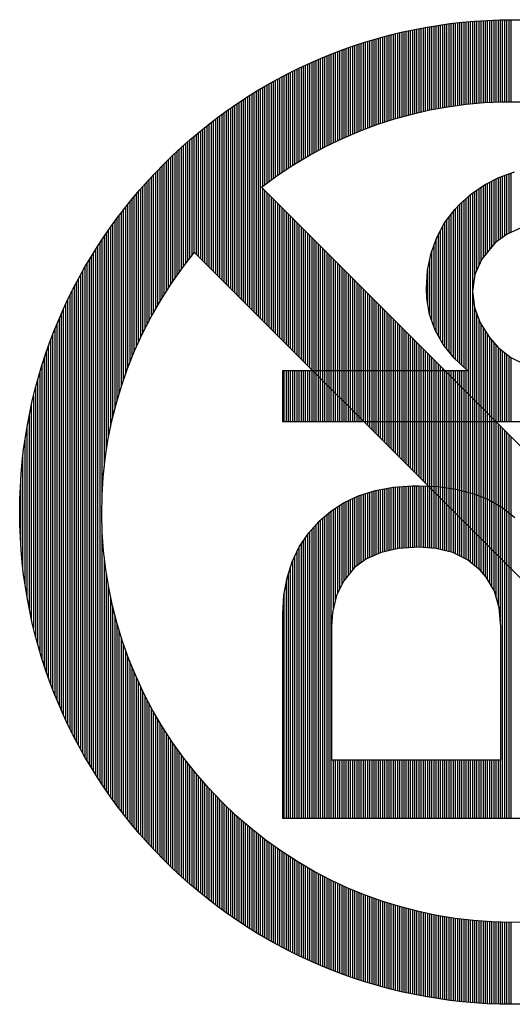
# Model space of a CAD drawing. Units: millimetres. Extents: x 0 to 420, y 0 to 297.
# Drawn here: x 376 to 378, y 164 to 168 of the extents above; entities that cross this region are included whole.
import ezdxf

# ---------------------------------------------------------------- set-up
doc = ezdxf.new("R2010")
doc.units = ezdxf.units.MM
doc.header["$LTSCALE"] = 23.1
doc.layers.add('BG_SILKSCREEN_BOTTOM', color=7, linetype='CONTINUOUS')

msp = doc.modelspace()

# ---------------------------------------------------------------- linework, layer by layer
at = {"layer": 'BG_SILKSCREEN_BOTTOM'}
for points in [[(375.6114, 165.955, -1), (380.1702, 165.955, -1), (375.6114, 165.955)], [(376.7293, 167.4584, -0.879907), (379.3943, 164.7935)], [(379.0933, 164.4838, -0.904526), (376.4197, 167.1574)]]:
    msp.add_lwpolyline(points, format="xyb", dxfattribs=at)
for points in [[(377.6373, 167.8377), (377.6373, 168.2204)], [(377.6472, 167.8392), (377.6472, 168.2215)], [(377.6572, 167.8405), (377.6572, 168.2225)], [(377.6671, 167.8417), (377.6671, 168.2235)], [(377.677, 167.8427), (377.677, 168.2245)], [(377.6869, 167.844), (377.6869, 168.2255)], [(377.6968, 167.845), (377.6968, 168.226)], [(377.7067, 167.846), (377.7067, 168.227)], [(377.7166, 167.8471), (377.7166, 168.2278)], [(377.7265, 167.8476), (377.7265, 168.2283)], [(377.7364, 167.8486), (377.7364, 168.2293)], [(377.7463, 167.8493), (377.7463, 168.2298)], [(377.7562, 167.8501), (377.7562, 168.2303)], [(377.7661, 167.8506), (377.7661, 168.2311)], [(377.776, 167.8514), (377.776, 168.2316)], [(377.7859, 167.8519), (377.7859, 168.2321)], [(377.7958, 167.8526), (377.7958, 168.2324)], [(377.8057, 167.8529), (377.8057, 168.2331)], [(377.8157, 167.8534), (377.8157, 168.2334)], [(377.8256, 167.8537), (377.8256, 168.2336)], [(377.8355, 167.8539), (377.8355, 168.2336)], [(377.8454, 167.8542), (377.8454, 168.2339)], [(377.8553, 167.8547), (377.8553, 168.2344)], [(377.8652, 167.8547), (377.8652, 168.2344)], [(377.8751, 167.8549), (377.8751, 168.2344)], [(377.885, 167.8549), (377.885, 168.2344)], [(377.3699, 167.782), (377.3699, 168.1742)], [(377.3798, 167.7848), (377.3798, 168.1765)], [(377.3897, 167.7876), (377.3897, 168.1785)], [(377.3996, 167.7902), (377.3996, 168.1808)], [(377.4095, 167.793), (377.4095, 168.1831)], [(377.4194, 167.7955), (377.4194, 168.1851)], [(377.4293, 167.7978), (377.4293, 168.1872)], [(377.4392, 167.8006), (377.4392, 168.1892)], [(377.4491, 167.8029), (377.4491, 168.191)], [(377.459, 167.8051), (377.459, 168.193)], [(377.4689, 167.8074), (377.4689, 168.195)], [(377.4788, 167.8097), (377.4788, 168.1971)], [(377.4888, 167.812), (377.4888, 168.1986)], [(377.4987, 167.814), (377.4987, 168.2004)], [(377.5086, 167.8161), (377.5086, 168.2024)], [(377.5185, 167.8178), (377.5185, 168.2039)], [(377.5284, 167.8199), (377.5284, 168.2057)], [(377.5383, 167.8219), (377.5383, 168.207)], [(377.5482, 167.8237), (377.5482, 168.2085)], [(377.5581, 167.8255), (377.5581, 168.21)], [(377.568, 167.8272), (377.568, 168.2115)], [(377.5779, 167.8288), (377.5779, 168.2128)], [(377.5878, 167.8305), (377.5878, 168.2141)], [(377.5977, 167.8321), (377.5977, 168.2156)], [(377.6076, 167.8339), (377.6076, 168.2169)], [(377.6175, 167.8351), (377.6175, 168.2182)], [(377.6274, 167.8364), (377.6274, 168.2192)], [(377.2114, 167.7292), (377.2114, 168.1308)], [(377.2213, 167.733), (377.2213, 168.1341)], [(377.2312, 167.7368), (377.2312, 168.1369)], [(377.2411, 167.7404), (377.2411, 168.1399)], [(377.251, 167.7439), (377.251, 168.143)], [(377.2609, 167.7472), (377.2609, 168.1455)], [(377.2708, 167.751), (377.2708, 168.1486)], [(377.2807, 167.7543), (377.2807, 168.1511)], [(377.2906, 167.7577), (377.2906, 168.1541)], [(377.3005, 167.761), (377.3005, 168.1567)], [(377.3104, 167.7643), (377.3104, 168.1595)], [(377.3204, 167.767), (377.3204, 168.162)], [(377.3303, 167.7704), (377.3303, 168.1643)], [(377.3402, 167.7734), (377.3402, 168.1671)], [(377.3501, 167.7764), (377.3501, 168.1694)], [(377.36, 167.7792), (377.36, 168.1719)], [(377.0826, 167.6743), (377.0826, 168.0863)], [(377.0925, 167.6789), (377.0925, 168.0901)], [(377.1024, 167.6835), (377.1024, 168.0937)], [(377.1123, 167.6883), (377.1123, 168.0972)], [(377.1222, 167.6924), (377.1222, 168.1011)], [(377.1321, 167.6967), (377.1321, 168.1046)], [(377.142, 167.701), (377.142, 168.1079)], [(377.1519, 167.7053), (377.1519, 168.1115)], [(377.1619, 167.7094), (377.1619, 168.1148)], [(377.1718, 167.7137), (377.1718, 168.1181)], [(377.1817, 167.7175), (377.1817, 168.1214)], [(377.1916, 167.7216), (377.1916, 168.1244)], [(377.2015, 167.7254), (377.2015, 168.1277)], [(376.9637, 167.6131), (376.9637, 168.0373)], [(376.9736, 167.619), (376.9736, 168.0419)], [(376.9835, 167.624), (376.9835, 168.0462)], [(376.9935, 167.6294), (376.9935, 168.0505)], [(377.0034, 167.6347), (377.0034, 168.0548)], [(377.0133, 167.64), (377.0133, 168.0586)], [(377.0232, 167.6454), (377.0232, 168.063)], [(377.0331, 167.6502), (377.0331, 168.067)], [(377.043, 167.6553), (377.043, 168.0708)], [(377.0529, 167.6601), (377.0529, 168.0749)], [(377.0628, 167.6652), (377.0628, 168.0787)], [(377.0727, 167.6698), (377.0727, 168.0825)], [(376.8746, 167.56), (376.8746, 167.9954)], [(376.8845, 167.5664), (376.8845, 168.0002)], [(376.8944, 167.5727), (376.8944, 168.0053)], [(376.9043, 167.5786), (376.9043, 168.0099)], [(376.9142, 167.5844), (376.9142, 168.0147)], [(376.9241, 167.5905), (376.9241, 168.0193)], [(376.934, 167.5964), (376.934, 168.0241)], [(376.9439, 167.6019), (376.9439, 168.0284)], [(376.9538, 167.6075), (376.9538, 168.033)], [(376.7854, 167.5003), (376.7854, 167.9484)], [(376.7953, 167.5072), (376.7953, 167.954)], [(376.8052, 167.5141), (376.8052, 167.9593)], [(376.8151, 167.5212), (376.8151, 167.9647)], [(376.8251, 167.5278), (376.8251, 167.9697)], [(376.835, 167.5344), (376.835, 167.9751)], [(376.8449, 167.541), (376.8449, 167.9804)], [(376.8548, 167.5476), (376.8548, 167.9855)], [(376.8647, 167.5537), (376.8647, 167.9903)], [(376.7062, 166.8712), (376.7062, 167.9024)], [(376.7161, 166.8613), (376.7161, 167.9085)], [(376.726, 166.8514), (376.726, 167.9144)], [(376.7359, 167.4633), (376.7359, 167.9202)], [(376.7458, 167.4709), (376.7458, 167.9261)], [(376.7557, 167.4785), (376.7557, 167.9316)], [(376.7656, 167.4859), (376.7656, 167.9375)], [(376.7755, 167.493), (376.7755, 167.9428)], [(376.6368, 166.9405), (376.6368, 167.8585)], [(376.6467, 166.9306), (376.6467, 167.8648)], [(376.6566, 166.9207), (376.6566, 167.8714)], [(376.6666, 166.9108), (376.6666, 167.8778)], [(376.6765, 166.9009), (376.6765, 167.8839)], [(376.6864, 166.891), (376.6864, 167.8902)], [(376.6963, 166.8811), (376.6963, 167.8963)], [(376.5675, 167.0099), (376.5675, 167.811)], [(376.5774, 167), (376.5774, 167.8178)], [(376.5873, 166.9901), (376.5873, 167.825)], [(376.5972, 166.9802), (376.5972, 167.8318)], [(376.6071, 166.9703), (376.6071, 167.8384)], [(376.617, 166.9603), (376.617, 167.8453)], [(376.6269, 166.9504), (376.6269, 167.8519)], [(376.5081, 167.0693), (376.5081, 167.767)], [(376.518, 167.0594), (376.518, 167.7747)], [(376.5279, 167.0495), (376.5279, 167.782)], [(376.5378, 167.0396), (376.5378, 167.7891)], [(376.5477, 167.0297), (376.5477, 167.7965)], [(376.5576, 167.0198), (376.5576, 167.8039)], [(376.4486, 167.1287), (376.4486, 167.7203)], [(376.4585, 167.1188), (376.4585, 167.7282)], [(376.4684, 167.1089), (376.4684, 167.7361)], [(376.4783, 167.099), (376.4783, 167.7439)], [(376.4882, 167.0891), (376.4882, 167.7518)], [(376.4982, 167.0792), (376.4982, 167.7594)], [(376.3991, 167.131), (376.3991, 167.6787)], [(376.409, 167.1437), (376.409, 167.6868)], [(376.4189, 167.1559), (376.4189, 167.6954)], [(376.4288, 167.1486), (376.4288, 167.7038)], [(376.4387, 167.1387), (376.4387, 167.7119)], [(376.3496, 167.0655), (376.3496, 167.6345)], [(376.3595, 167.079), (376.3595, 167.6434)], [(376.3694, 167.0924), (376.3694, 167.6522)], [(376.3793, 167.1056), (376.3793, 167.6611)], [(376.3892, 167.1186), (376.3892, 167.6698)], [(376.3, 166.9931), (376.3, 167.5875)], [(376.3099, 167.0084), (376.3099, 167.5971)], [(376.3198, 167.0231), (376.3198, 167.6065)], [(376.3298, 167.0373), (376.3298, 167.6159)], [(376.3397, 167.0515), (376.3397, 167.6251)], [(376.2505, 166.9131), (376.2505, 167.5377)], [(376.2604, 166.9296), (376.2604, 167.5478)], [(376.2703, 166.9461), (376.2703, 167.558)], [(376.2802, 166.9624), (376.2802, 167.5679)], [(376.2901, 166.9779), (376.2901, 167.5778)], [(376.2109, 166.842), (376.2109, 167.4958)], [(376.2208, 166.8603), (376.2208, 167.5062)], [(376.2307, 166.8783), (376.2307, 167.5169)], [(376.2406, 166.8961), (376.2406, 167.5273)], [(377.761, 167.4694), (377.8276, 167.5034)], [(377.8057, 167.1953), (377.8057, 167.4917)], [(377.8157, 167.2042), (377.8157, 167.497)], [(377.8256, 167.2113), (377.8256, 167.5019)], [(377.8276, 167.5034), (377.8997, 167.5301)], [(377.8355, 167.2187), (377.8355, 167.5059)], [(377.8454, 167.226), (377.8454, 167.5095)], [(377.8553, 167.2331), (377.8553, 167.5136)], [(377.8652, 167.24), (377.8652, 167.5171)], [(377.8751, 167.2451), (377.8751, 167.5207)], [(377.885, 167.2497), (377.885, 167.5245)], [(376.1713, 166.7622), (376.1713, 167.4511)], [(376.1812, 166.7831), (376.1812, 167.4628)], [(376.1911, 166.8034), (376.1911, 167.4737)], [(376.201, 166.8227), (376.201, 167.4849)], [(379.3943, 164.7932), (376.7293, 167.4584)], [(376.7359, 166.8415), (376.7359, 167.4518)], [(377.7011, 167.4287), (377.761, 167.4694)], [(377.7265, 167.0764), (377.7265, 167.4455)], [(377.7364, 167.098), (377.7364, 167.4523)], [(377.7463, 167.1196), (377.7463, 167.4589)], [(377.7562, 167.1348), (377.7562, 167.4656)], [(377.7661, 167.147), (377.7661, 167.4716)], [(377.776, 167.1595), (377.776, 167.4765)], [(377.7859, 167.1717), (377.7859, 167.4818)], [(377.7958, 167.1844), (377.7958, 167.4869)], [(376.1316, 166.6718), (376.1316, 167.4046)], [(376.1415, 166.6957), (376.1415, 167.4165)], [(376.1514, 166.7188), (376.1514, 167.428)], [(376.1613, 166.7409), (376.1613, 167.4399)], [(376.7458, 166.8316), (376.7458, 167.4419)], [(376.7557, 166.8217), (376.7557, 167.432)], [(376.7656, 166.8118), (376.7656, 167.4221)], [(376.7755, 166.8018), (376.7755, 167.4122)], [(376.7854, 166.7919), (376.7854, 167.4023)], [(377.6472, 167.3805), (377.7011, 167.4287)], [(377.677, 166.6154), (377.677, 167.4069)], [(377.6869, 166.3726), (377.6869, 167.4158)], [(377.6968, 166.3726), (377.6968, 167.4247)], [(377.7067, 166.9807), (377.7067, 167.4323)], [(377.7166, 167.0536), (377.7166, 167.4389)], [(376.092, 166.5656), (376.092, 167.3551)], [(376.1019, 166.5938), (376.1019, 167.3675)], [(376.1118, 166.621), (376.1118, 167.3802)], [(376.1217, 166.6472), (376.1217, 167.3924)], [(376.7953, 166.782), (376.7953, 167.3924)], [(376.8052, 166.7721), (376.8052, 167.3825)], [(376.8151, 166.7622), (376.8151, 167.3726)], [(376.8251, 166.7523), (376.8251, 167.3627)], [(377.5769, 167.2938), (377.6241, 167.3563)], [(377.6241, 167.3563), (377.6472, 167.3805)], [(377.6274, 166.6614), (377.6274, 167.3596)], [(377.6373, 166.652), (377.6373, 167.3698)], [(377.6472, 166.6431), (377.6472, 167.3805)], [(377.6572, 166.634), (377.6572, 167.3894)], [(377.6671, 166.6246), (377.6671, 167.3982)], [(376.0623, 166.4699), (376.0623, 167.3157)], [(376.0722, 166.5037), (376.0722, 167.3289)], [(376.0821, 166.5354), (376.0821, 167.3421)], [(376.835, 166.7424), (376.835, 167.3528)], [(376.8449, 166.7325), (376.8449, 167.3429)], [(376.8548, 166.7226), (376.8548, 167.333)], [(376.8647, 166.7127), (376.8647, 167.3231)], [(376.8746, 166.7028), (376.8746, 167.3132)], [(377.5878, 166.7084), (377.5878, 167.3081)], [(377.5977, 166.6962), (377.5977, 167.321)], [(377.6076, 166.6837), (377.6076, 167.3342)], [(377.6175, 166.6715), (377.6175, 167.3472)], [(376.0326, 166.3492), (376.0326, 167.2751)], [(376.0425, 166.3932), (376.0425, 167.289)], [(376.0524, 166.433), (376.0524, 167.3025)], [(376.8845, 166.6929), (376.8845, 167.3032)], [(376.8944, 166.683), (376.8944, 167.2933)], [(376.9043, 166.6731), (376.9043, 167.2834)], [(376.9142, 166.6632), (376.9142, 167.2735)], [(376.9241, 166.6533), (376.9241, 167.2636)], [(377.5403, 167.2265), (377.5769, 167.2938)], [(377.568, 166.7348), (377.568, 167.2771)], [(377.5779, 166.7211), (377.5779, 167.2949)], [(377.9312, 167.2712), (377.8662, 167.241)], [(375.9929, 166.0353), (375.9929, 167.2174)], [(376.0029, 166.1646), (376.0029, 167.2321)], [(376.0128, 166.24), (376.0128, 167.2466)], [(376.0227, 166.2989), (376.0227, 167.2608)], [(376.934, 166.6434), (376.934, 167.2537)], [(376.9439, 166.6334), (376.9439, 167.2438)], [(376.9538, 166.6235), (376.9538, 167.2339)], [(376.9637, 166.6136), (376.9637, 167.224)], [(377.5142, 167.1529), (377.5403, 167.2265)], [(377.5383, 166.7884), (377.5383, 167.2202)], [(377.5482, 166.7706), (377.5482, 167.2408)], [(377.5581, 166.7528), (377.5581, 167.259)], [(377.8662, 167.241), (377.8129, 167.2022)], [(375.9632, 164.7386), (375.9632, 167.1714)], [(375.9731, 164.7231), (375.9731, 167.1869)], [(375.983, 164.7079), (375.983, 167.2024)], [(376.9736, 166.6037), (376.9736, 167.2141)], [(376.9835, 166.5938), (376.9835, 167.2042)], [(376.9935, 166.5839), (376.9935, 167.1943)], [(377.0034, 166.574), (377.0034, 167.1844)], [(377.0133, 166.5641), (377.0133, 167.1745)], [(377.5284, 166.8112), (377.5284, 167.1925)], [(377.8014, 167.1912), (377.7488, 167.1254)], [(377.8129, 167.2022), (377.8014, 167.1912)], [(375.9434, 164.7706), (375.9434, 167.1394)], [(375.9533, 164.7544), (375.9533, 167.1557)], [(376.4199, 167.1572), (379.0933, 164.4838)], [(377.0232, 166.5542), (377.0232, 167.1646)], [(377.0331, 166.5443), (377.0331, 167.1547)], [(377.043, 166.5344), (377.043, 167.1447)], [(377.0529, 166.5245), (377.0529, 167.1348)], [(377.4984, 167.0744), (377.5142, 167.1529)], [(377.5185, 166.8387), (377.5185, 167.1648)], [(377.7488, 167.1254), (377.7166, 167.0548)], [(375.9137, 164.8212), (375.9137, 167.0891)], [(375.9236, 164.8039), (375.9236, 167.1064)], [(375.9335, 164.7871), (375.9335, 167.1232)], [(377.0628, 166.5146), (377.0628, 167.1249)], [(377.0727, 166.5047), (377.0727, 167.115)], [(377.0826, 166.4948), (377.0826, 167.1051)], [(377.0925, 166.4849), (377.0925, 167.0952)], [(377.1024, 166.475), (377.1024, 167.0853)], [(377.5086, 166.8664), (377.5086, 167.1249)], [(375.884, 164.8742), (375.884, 167.0358)], [(375.8939, 164.856), (375.8939, 167.0538)], [(375.9038, 164.8382), (375.9038, 167.0716)], [(377.1123, 166.465), (377.1123, 167.0754)], [(377.1222, 166.4551), (377.1222, 167.0655)], [(377.1321, 166.4452), (377.1321, 167.0556)], [(377.142, 166.4353), (377.142, 167.0457)], [(377.1519, 166.4254), (377.1519, 167.0358)], [(377.4931, 166.989), (377.4984, 167.0744)], [(377.4987, 166.9212), (377.4987, 167.0754)], [(377.7166, 167.0548), (377.7064, 166.9779)], [(375.8642, 164.9118), (375.8642, 166.9982)], [(375.8741, 164.893), (375.8741, 167.0172)], [(377.1619, 166.4155), (377.1619, 167.0259)], [(377.1718, 166.4056), (377.1718, 167.016)], [(377.1817, 166.3957), (377.1817, 167.0061)], [(377.1916, 166.3858), (377.1916, 166.9962)], [(377.4943, 166.9454), (377.4931, 166.989)], [(375.8444, 164.9515), (375.8444, 166.9588)], [(375.8543, 164.9314), (375.8543, 166.9786)], [(377.2015, 166.3759), (377.2015, 166.9863)], [(377.2114, 166.366), (377.2114, 166.9763)], [(377.2213, 166.3561), (377.2213, 166.9664)], [(377.2312, 166.3462), (377.2312, 166.9565)], [(377.2411, 166.3363), (377.2411, 166.9466)], [(377.5075, 166.8694), (377.4943, 166.9454)], [(377.7064, 166.9779), (377.7064, 166.9774)], [(377.7064, 166.9774), (377.7148, 166.9019)], [(377.7067, 166.3726), (377.7067, 166.9746)], [(375.8245, 164.9929), (375.8245, 166.9172)], [(375.8345, 164.972), (375.8345, 166.9382)], [(377.251, 166.3264), (377.251, 166.9367)], [(377.2609, 166.3165), (377.2609, 166.9268)], [(377.2708, 166.3065), (377.2708, 166.9169)], [(377.2807, 166.2966), (377.2807, 166.907)], [(377.7148, 166.9019), (377.741, 166.8303)], [(375.8047, 165.0368), (375.8047, 166.8735)], [(375.8146, 165.0145), (375.8146, 166.8958)], [(377.2906, 166.2867), (377.2906, 166.8971)], [(377.3005, 166.2768), (377.3005, 166.8872)], [(377.3104, 166.2669), (377.3104, 166.8773)], [(377.3204, 166.257), (377.3204, 166.8674)], [(377.3303, 166.2471), (377.3303, 166.8575)], [(377.5329, 166.7975), (377.5075, 166.8694)], [(377.7166, 166.3726), (377.7166, 166.8974)], [(377.7265, 166.3726), (377.7265, 166.8702)], [(375.7849, 165.083), (375.7849, 166.827)], [(375.7948, 165.0594), (375.7948, 166.8509)], [(377.3402, 166.2372), (377.3402, 166.8476)], [(377.3501, 166.2273), (377.3501, 166.8377)], [(377.36, 166.2174), (377.36, 166.8278)], [(377.3699, 166.2075), (377.3699, 166.8179)], [(377.3798, 166.1976), (377.3798, 166.8079)], [(377.7364, 166.3726), (377.7364, 166.8433)], [(377.741, 166.8303), (377.7849, 166.7622)], [(377.7463, 166.3726), (377.7463, 166.8224)], [(377.7562, 166.3726), (377.7562, 166.8069)], [(375.7651, 165.1326), (375.7651, 166.7775)], [(375.775, 165.1074), (375.775, 166.8029)], [(377.3897, 166.1877), (377.3897, 166.798)], [(377.3996, 166.1778), (377.3996, 166.7881)], [(377.4095, 166.1679), (377.4095, 166.7782)], [(377.4194, 166.158), (377.4194, 166.7683)], [(377.5705, 166.7302), (377.5329, 166.7975)], [(377.7661, 166.3726), (377.7661, 166.7914)], [(377.776, 166.3726), (377.776, 166.7762)], [(377.7849, 166.7622), (377.8248, 166.717)], [(377.7859, 166.3726), (377.7859, 166.7612)], [(375.7453, 165.1856), (375.7453, 166.7244)], [(375.7552, 165.1585), (375.7552, 166.7513)], [(377.4293, 166.1481), (377.4293, 166.7584)], [(377.4392, 166.1381), (377.4392, 166.7485)], [(377.4491, 166.1282), (377.4491, 166.7386)], [(377.459, 166.1183), (377.459, 166.7287)], [(377.4689, 166.1084), (377.4689, 166.7188)], [(377.6206, 166.668), (377.5705, 166.7302)], [(377.7958, 166.3726), (377.7958, 166.75)], [(377.8057, 166.3726), (377.8057, 166.7389)], [(377.8157, 166.3726), (377.8157, 166.7277)], [(377.8248, 166.717), (377.8827, 166.6705)], [(377.8256, 166.3726), (377.8256, 166.7165)], [(375.7354, 165.2141), (375.7354, 166.6962)], [(377.4788, 166.0985), (377.4788, 166.7089)], [(377.4888, 166.0886), (377.4888, 166.699)], [(377.4987, 166.0787), (377.4987, 166.6891)], [(377.5086, 166.0688), (377.5086, 166.6792)], [(377.8355, 166.3726), (377.8355, 166.7084)], [(377.8454, 166.3726), (377.8454, 166.7005)], [(377.8553, 166.3726), (377.8553, 166.6926)], [(377.8652, 166.3726), (377.8652, 166.6848)], [(377.8751, 166.3726), (377.8751, 166.6769)], [(377.8827, 166.6705), (377.95, 166.6375)], [(377.885, 166.3726), (377.885, 166.6695)], [(375.7156, 165.274), (375.7156, 166.6357)], [(375.7255, 165.2433), (375.7255, 166.667)], [(377.5185, 166.0589), (377.5185, 166.6693)], [(377.5284, 166.049), (377.5284, 166.6594)], [(377.5383, 166.0391), (377.5383, 166.6494)], [(377.5482, 166.0292), (377.5482, 166.6395)], [(377.5581, 166.0193), (377.5581, 166.6296)], [(377.6826, 166.6101), (377.6206, 166.668)], [(375.7057, 165.3068), (375.7057, 166.6035)], [(376.8286, 166.3726), (376.8286, 166.6101)], [(376.8286, 166.6101), (377.6826, 166.6101)], [(376.835, 166.3726), (376.835, 166.6101)], [(376.8449, 166.3726), (376.8449, 166.6101)], [(376.8548, 166.3726), (376.8548, 166.6101)], [(376.8647, 166.3726), (376.8647, 166.6101)], [(376.8746, 166.3726), (376.8746, 166.6101)], [(376.8845, 166.3726), (376.8845, 166.6101)], [(376.8944, 166.3726), (376.8944, 166.6101)], [(376.9043, 166.3726), (376.9043, 166.6101)], [(376.9142, 166.3726), (376.9142, 166.6101)], [(376.9241, 166.3726), (376.9241, 166.6101)], [(376.934, 166.3726), (376.934, 166.6101)], [(376.9439, 166.3726), (376.9439, 166.6101)], [(376.9538, 166.3726), (376.9538, 166.6101)], [(376.9637, 166.3726), (376.9637, 166.6101)], [(376.9736, 166.3726), (376.9736, 166.6101)], [(376.9835, 166.3726), (376.9835, 166.6101)], [(376.9935, 166.3726), (376.9935, 166.6101)], [(377.0034, 166.3726), (377.0034, 166.6101)], [(377.0133, 166.3726), (377.0133, 166.6101)], [(377.0232, 166.3726), (377.0232, 166.6101)], [(377.0331, 166.3726), (377.0331, 166.6101)], [(377.043, 166.3726), (377.043, 166.6101)], [(377.0529, 166.3726), (377.0529, 166.6101)], [(377.0628, 166.3726), (377.0628, 166.6101)], [(377.0727, 166.3726), (377.0727, 166.6101)], [(377.0826, 166.3726), (377.0826, 166.6101)], [(377.0925, 166.3726), (377.0925, 166.6101)], [(377.1024, 166.3726), (377.1024, 166.6101)], [(377.1123, 166.3726), (377.1123, 166.6101)], [(377.1222, 166.3726), (377.1222, 166.6101)], [(377.1321, 166.3726), (377.1321, 166.6101)], [(377.142, 166.3726), (377.142, 166.6101)], [(377.1519, 166.3726), (377.1519, 166.6101)], [(377.1619, 166.3726), (377.1619, 166.6101)], [(377.1718, 166.3726), (377.1718, 166.6101)], [(377.1817, 166.3726), (377.1817, 166.6101)], [(377.1916, 166.3726), (377.1916, 166.6101)], [(377.2015, 166.3726), (377.2015, 166.6101)], [(377.2114, 166.3726), (377.2114, 166.6101)], [(377.2213, 166.3726), (377.2213, 166.6101)], [(377.2312, 166.3726), (377.2312, 166.6101)], [(377.2411, 166.3726), (377.2411, 166.6101)], [(377.251, 166.3726), (377.251, 166.6101)], [(377.2609, 166.3726), (377.2609, 166.6101)], [(377.2708, 166.3726), (377.2708, 166.6101)], [(377.2807, 166.3726), (377.2807, 166.6101)], [(377.2906, 166.3726), (377.2906, 166.6101)], [(377.3005, 166.3726), (377.3005, 166.6101)], [(377.3104, 166.3726), (377.3104, 166.6101)], [(377.3204, 166.3726), (377.3204, 166.6101)], [(377.3303, 166.3726), (377.3303, 166.6101)], [(377.3402, 166.3726), (377.3402, 166.6101)], [(377.3501, 166.3726), (377.3501, 166.6101)], [(377.36, 166.3726), (377.36, 166.6101)], [(377.3699, 166.3726), (377.3699, 166.6101)], [(377.3798, 166.3726), (377.3798, 166.6101)], [(377.3897, 166.3726), (377.3897, 166.6101)], [(377.3996, 166.3726), (377.3996, 166.6101)], [(377.4095, 166.3726), (377.4095, 166.6101)], [(377.4194, 166.3726), (377.4194, 166.6101)], [(377.4293, 166.3726), (377.4293, 166.6101)], [(377.4392, 166.3726), (377.4392, 166.6101)], [(377.4491, 166.3726), (377.4491, 166.6101)], [(377.459, 166.3726), (377.459, 166.6101)], [(377.4689, 166.3726), (377.4689, 166.6101)], [(377.4788, 166.3726), (377.4788, 166.6101)], [(377.4888, 166.3726), (377.4888, 166.6101)], [(377.4987, 166.3726), (377.4987, 166.6101)], [(377.5086, 166.3726), (377.5086, 166.6101)], [(377.5185, 166.3726), (377.5185, 166.6101)], [(377.5284, 166.3726), (377.5284, 166.6101)], [(377.5383, 166.3726), (377.5383, 166.6101)], [(377.5482, 166.3726), (377.5482, 166.6101)], [(377.5581, 166.3726), (377.5581, 166.6101)], [(377.568, 166.0094), (377.568, 166.6197)], [(377.568, 166.3726), (377.568, 166.6101)], [(377.5779, 166.3726), (377.5779, 166.6101)], [(377.5779, 165.9995), (377.5779, 166.6098)], [(377.5878, 166.3726), (377.5878, 166.6101)], [(377.5878, 165.9896), (377.5878, 166.5999)], [(377.5977, 166.3726), (377.5977, 166.6101)], [(377.5977, 165.9797), (377.5977, 166.59)], [(377.6076, 166.3726), (377.6076, 166.6101)], [(377.6076, 165.9697), (377.6076, 166.5801)], [(377.6175, 166.3726), (377.6175, 166.6101)], [(377.6274, 166.3726), (377.6274, 166.6101)], [(377.6373, 166.3726), (377.6373, 166.6101)], [(377.6472, 166.3726), (377.6472, 166.6101)], [(377.6572, 166.3726), (377.6572, 166.6101)], [(377.6671, 166.3726), (377.6671, 166.6101)], [(377.677, 166.3726), (377.677, 166.6101)], [(375.6958, 165.3411), (375.6958, 166.5692)], [(377.6175, 165.9598), (377.6175, 166.5702)], [(377.6274, 165.9499), (377.6274, 166.5603)], [(377.6373, 165.94), (377.6373, 166.5504)], [(377.6472, 165.9301), (377.6472, 166.5405)], [(375.676, 165.4168), (375.676, 166.4932)], [(375.6859, 165.3777), (375.6859, 166.5326)], [(377.6572, 165.9202), (377.6572, 166.5306)], [(377.6671, 165.9103), (377.6671, 166.5207)], [(377.677, 165.9004), (377.677, 166.5108)], [(377.6869, 165.8905), (377.6869, 166.5009)], [(377.6968, 165.8806), (377.6968, 166.491)], [(375.666, 165.4595), (375.666, 166.4506)], [(377.7067, 165.8707), (377.7067, 166.481)], [(377.7166, 165.8608), (377.7166, 166.4711)], [(377.7265, 165.8509), (377.7265, 166.4612)], [(377.7364, 165.841), (377.7364, 166.4513)], [(375.6561, 165.5062), (375.6561, 166.4041)], [(377.7463, 165.8311), (377.7463, 166.4414)], [(377.7562, 165.8212), (377.7562, 166.4315)], [(377.7661, 165.8112), (377.7661, 166.4216)], [(377.776, 165.8013), (377.776, 166.4117)], [(377.7859, 165.7914), (377.7859, 166.4018)], [(375.6462, 165.5588), (375.6462, 166.3515)], [(378.8571, 166.3726), (376.8286, 166.3726)], [(377.7958, 165.7815), (377.7958, 166.3919)], [(377.8057, 165.7716), (377.8057, 166.382)], [(377.8157, 165.7617), (377.8157, 166.3721)], [(377.8256, 165.7518), (377.8256, 166.3622)], [(377.8355, 165.7419), (377.8355, 166.3523)], [(377.8454, 165.732), (377.8454, 166.3424)], [(377.8553, 165.7221), (377.8553, 166.3325)], [(377.8652, 165.7122), (377.8652, 166.3226)], [(377.8751, 165.7023), (377.8751, 166.3126)], [(375.6363, 165.6195), (375.6363, 166.2905)], [(377.885, 165.6924), (377.885, 166.3027)], [(375.6264, 165.6947), (375.6264, 166.2151)], [(375.6165, 165.8041), (375.6165, 166.1059)], [(377.1817, 166.0307), (377.2569, 166.0541)], [(377.1916, 165.7208), (377.1916, 166.0335)], [(377.2015, 165.7284), (377.2015, 166.0365)], [(377.2114, 165.7358), (377.2114, 166.0398)], [(377.2213, 165.7414), (377.2213, 166.0429)], [(377.2312, 165.7457), (377.2312, 166.0457)], [(377.2411, 165.75), (377.2411, 166.049)], [(377.251, 165.7541), (377.251, 166.052)], [(377.2569, 166.0541), (377.3391, 166.0693)], [(377.2609, 165.7589), (377.2609, 166.0546)], [(377.2708, 165.7632), (377.2708, 166.0566)], [(377.2807, 165.7673), (377.2807, 166.0584)], [(377.2906, 165.7701), (377.2906, 166.0604)], [(377.3005, 165.7721), (377.3005, 166.0619)], [(377.3104, 165.7744), (377.3104, 166.064)], [(377.3204, 165.7765), (377.3204, 166.0655)], [(377.3303, 165.7787), (377.3303, 166.0675)], [(377.3391, 166.0693), (377.4275, 166.0764)], [(377.3402, 165.781), (377.3402, 166.0693)], [(377.3501, 165.7831), (377.3501, 166.0698)], [(377.36, 165.7853), (377.36, 166.0708)], [(377.3699, 165.7864), (377.3699, 166.0716)], [(377.3798, 165.7869), (377.3798, 166.0726)], [(377.3897, 165.7876), (377.3897, 166.0731)], [(377.3996, 165.7881), (377.3996, 166.0741)], [(377.4095, 165.7889), (377.4095, 166.0749)], [(377.4194, 165.7897), (377.4194, 166.0754)], [(377.4275, 166.0764), (377.457, 166.0764)], [(377.4293, 165.7902), (377.4293, 166.0764)], [(377.4392, 165.7909), (377.4392, 166.0764)], [(377.4491, 165.7912), (377.4491, 166.0764)], [(377.457, 166.0764), (377.5502, 166.0726)], [(377.459, 165.7914), (377.459, 166.0764)], [(377.4689, 165.7909), (377.4689, 166.0759)], [(377.4788, 165.7902), (377.4788, 166.0754)], [(377.4888, 165.7897), (377.4888, 166.0752)], [(377.4987, 165.7889), (377.4987, 166.0749)], [(377.5086, 165.7881), (377.5086, 166.0741)], [(377.5185, 165.7876), (377.5185, 166.0739)], [(377.5284, 165.7869), (377.5284, 166.0736)], [(377.5383, 165.7858), (377.5383, 166.0731)], [(377.5482, 165.7836), (377.5482, 166.0726)], [(377.5502, 166.0726), (377.6353, 166.0599)], [(377.5581, 165.781), (377.5581, 166.0716)], [(377.568, 165.7782), (377.568, 166.0698)], [(377.5779, 165.7759), (377.5779, 166.0686)], [(377.5878, 165.7734), (377.5878, 166.0673)], [(377.5977, 165.7711), (377.5977, 166.0655)], [(377.6076, 165.7683), (377.6076, 166.0642)], [(377.6175, 165.7655), (377.6175, 166.0627)], [(377.6274, 165.7604), (377.6274, 166.0612)], [(377.6353, 166.0599), (377.7133, 166.0396)], [(377.6373, 165.7556), (377.6373, 166.0597)], [(377.6472, 165.7505), (377.6472, 166.0571)], [(377.6572, 165.7457), (377.6572, 166.0543)], [(377.6671, 165.7406), (377.6671, 166.0518)], [(377.677, 165.7358), (377.677, 166.0495)], [(377.6869, 165.7295), (377.6869, 166.0467)], [(377.6968, 165.7216), (377.6968, 166.0442)], [(377.7067, 165.7137), (377.7067, 166.0414)], [(377.7133, 166.0396), (377.7836, 166.0109)], [(377.7166, 165.7056), (377.7166, 166.0386)], [(377.7265, 165.6975), (377.7265, 166.0343)], [(377.0506, 165.9588), (377.1128, 165.999)], [(377.0925, 165.5981), (377.0925, 165.9857)], [(377.1024, 165.6182), (377.1024, 165.9924)], [(377.1123, 165.6378), (377.1123, 165.9984)], [(377.1128, 165.999), (377.1817, 166.0307)], [(377.1222, 165.65), (377.1222, 166.0033)], [(377.1321, 165.6622), (377.1321, 166.0078)], [(377.142, 165.6743), (377.142, 166.0122)], [(377.1519, 165.6865), (377.1519, 166.0167)], [(377.1619, 165.6985), (377.1619, 166.0213)], [(377.1718, 165.7056), (377.1718, 166.0259)], [(377.1817, 165.7132), (377.1817, 166.0307)], [(377.7364, 165.6896), (377.7364, 166.0302)], [(377.7463, 165.6802), (377.7463, 166.0264)], [(377.7562, 165.669), (377.7562, 166.0221)], [(377.7661, 165.6578), (377.7661, 166.018)], [(377.776, 165.6426), (377.776, 166.0137)], [(377.7836, 166.0109), (377.8466, 165.9741)], [(377.7859, 165.6251), (377.7859, 166.0094)], [(377.7958, 165.608), (377.7958, 166.0035)], [(377.8057, 165.5905), (377.8057, 165.9979)], [(377.8157, 165.559), (377.8157, 165.9924)], [(377.8256, 165.525), (377.8256, 165.9863)], [(376.9947, 165.9103), (377.0506, 165.9588)], [(377.0331, 164.5354), (377.0331, 165.9438)], [(377.043, 164.5354), (377.043, 165.9522)], [(377.0529, 164.5354), (377.0529, 165.9603)], [(377.0628, 165.508), (377.0628, 165.967)], [(377.0727, 165.5481), (377.0727, 165.973)], [(377.0826, 165.5778), (377.0826, 165.9794)], [(377.8355, 165.4404), (377.8355, 165.9807)], [(377.8454, 164.5354), (377.8454, 165.9748)], [(377.8466, 165.9741), (377.9015, 165.9289)], [(377.8553, 164.5354), (377.8553, 165.9672)], [(377.8652, 164.5354), (377.8652, 165.9588)], [(377.8751, 164.5354), (377.8751, 165.9507)], [(377.885, 164.5354), (377.885, 165.9428)], [(376.9482, 165.858), (376.9947, 165.9103)], [(376.9835, 164.5354), (376.9835, 165.8979)], [(376.9935, 164.5354), (376.9935, 165.9088)], [(377.0034, 164.5354), (377.0034, 165.9179)], [(377.0133, 164.5354), (377.0133, 165.9266)], [(377.0232, 164.5354), (377.0232, 165.9352)], [(375.9929, 164.6926), (375.9929, 165.875)], [(376.9048, 165.7937), (376.9482, 165.858)], [(376.9439, 164.5354), (376.9439, 165.8516)], [(376.9538, 164.5354), (376.9538, 165.8641)], [(376.9637, 164.5354), (376.9637, 165.8755)], [(376.9736, 164.5354), (376.9736, 165.8867)], [(376.9142, 164.5354), (376.9142, 165.8074)], [(376.9241, 164.5354), (376.9241, 165.8222)], [(376.934, 164.5354), (376.934, 165.8366)], [(376.8715, 165.7249), (376.9048, 165.7937)], [(376.8944, 164.5354), (376.8944, 165.7716)], [(376.9043, 164.5354), (376.9043, 165.7922)], [(377.2828, 165.7681), (377.2149, 165.7386)], [(377.3633, 165.7858), (377.2828, 165.7681)], [(377.457, 165.7919), (377.3633, 165.7858)], [(377.5363, 165.7866), (377.457, 165.7919)], [(377.6145, 165.7668), (377.5363, 165.7866)], [(377.6826, 165.7328), (377.6145, 165.7668)], [(376.0029, 164.6782), (376.0029, 165.7457)], [(376.8479, 165.6495), (376.8715, 165.7249)], [(376.8746, 164.5354), (376.8746, 165.731)], [(376.8845, 164.5354), (376.8845, 165.7516)], [(377.2149, 165.7386), (377.1606, 165.6975)], [(377.7417, 165.6855), (377.6826, 165.7328)], [(376.0128, 164.6637), (376.0128, 165.67)], [(376.8548, 164.5354), (376.8548, 165.671)], [(376.8647, 164.5354), (376.8647, 165.7028)], [(377.1606, 165.6975), (377.1113, 165.6362)], [(377.7697, 165.6535), (377.7417, 165.6855)], [(376.8332, 165.5697), (376.8479, 165.6495)], [(376.8449, 164.5354), (376.8449, 165.6319)], [(377.1113, 165.6362), (377.0773, 165.5677)], [(377.807, 165.5877), (377.7697, 165.6535)], [(376.0227, 164.6489), (376.0227, 165.6108)], [(376.835, 164.5354), (376.835, 165.5776)], [(377.8294, 165.5118), (377.807, 165.5877)], [(376.0326, 164.6352), (376.0326, 165.5611)], [(376.8286, 165.4833), (376.8332, 165.5697)], [(377.0773, 165.5677), (377.0585, 165.4899)], [(376.0425, 164.6213), (376.0425, 165.5169)], [(377.0585, 165.4899), (377.0539, 165.4247)], [(377.8367, 165.4247), (377.8294, 165.5118)], [(376.0524, 164.6078), (376.0524, 165.4772)], [(376.0623, 164.5943), (376.0623, 165.4404)], [(376.8286, 164.5354), (376.8286, 165.4833)], [(376.0722, 164.5811), (376.0722, 165.4066)], [(377.0539, 165.4247), (377.0539, 164.8082)], [(377.8367, 164.8082), (377.8367, 165.4247)], [(376.0821, 164.5682), (376.0821, 165.3744)], [(376.092, 164.5552), (376.092, 165.3444)], [(376.1019, 164.5428), (376.1019, 165.3159)], [(376.1118, 164.5301), (376.1118, 165.289)], [(376.1217, 164.5179), (376.1217, 165.2631)], [(376.1316, 164.5057), (376.1316, 165.2385)], [(376.1415, 164.4938), (376.1415, 165.2143)], [(376.1514, 164.4821), (376.1514, 165.1915)], [(376.1613, 164.4704), (376.1613, 165.1694)], [(376.1713, 164.459), (376.1713, 165.1481)], [(376.1812, 164.4475), (376.1812, 165.1272)], [(376.1911, 164.4363), (376.1911, 165.1069)], [(376.201, 164.4254), (376.201, 165.0876)], [(376.2109, 164.4145), (376.2109, 165.0683)], [(376.2208, 164.4036), (376.2208, 165.05)], [(376.2307, 164.3932), (376.2307, 165.0317)], [(376.2406, 164.383), (376.2406, 165.0142)], [(376.2505, 164.3723), (376.2505, 164.9972)], [(376.2604, 164.3622), (376.2604, 164.9802)], [(376.2703, 164.3523), (376.2703, 164.9637)], [(376.2802, 164.3424), (376.2802, 164.9479)], [(376.2901, 164.3325), (376.2901, 164.9319)], [(376.3, 164.3228), (376.3, 164.9169)], [(376.3099, 164.3129), (376.3099, 164.9019)], [(376.3198, 164.3038), (376.3198, 164.8872)], [(376.3298, 164.2941), (376.3298, 164.8725)], [(376.3397, 164.2847), (376.3397, 164.8585)], [(376.3496, 164.2758), (376.3496, 164.8445)], [(376.3595, 164.2667), (376.3595, 164.8311)], [(376.3694, 164.2578), (376.3694, 164.8179)], [(376.3793, 164.2489), (376.3793, 164.8046)], [(377.0539, 164.8082), (377.8367, 164.8082)], [(377.0628, 164.5354), (377.0628, 164.8082)], [(377.0727, 164.5354), (377.0727, 164.8082)], [(377.0826, 164.5354), (377.0826, 164.8082)], [(377.0925, 164.5354), (377.0925, 164.8082)], [(377.1024, 164.5354), (377.1024, 164.8082)], [(377.1123, 164.5354), (377.1123, 164.8082)], [(377.1222, 164.5354), (377.1222, 164.8082)], [(377.1321, 164.5354), (377.1321, 164.8082)], [(377.142, 164.5354), (377.142, 164.8082)], [(377.1519, 164.5354), (377.1519, 164.8082)], [(377.1619, 164.5354), (377.1619, 164.8082)], [(377.1718, 164.5354), (377.1718, 164.8082)], [(377.1817, 164.5354), (377.1817, 164.8082)], [(377.1916, 164.5354), (377.1916, 164.8082)], [(377.2015, 164.5354), (377.2015, 164.8082)], [(377.2114, 164.5354), (377.2114, 164.8082)], [(377.2213, 164.5354), (377.2213, 164.8082)], [(377.2312, 164.5354), (377.2312, 164.8082)], [(377.2411, 164.5354), (377.2411, 164.8082)], [(377.251, 164.5354), (377.251, 164.8082)], [(377.2609, 164.5354), (377.2609, 164.8082)], [(377.2708, 164.5354), (377.2708, 164.8082)], [(377.2807, 164.5354), (377.2807, 164.8082)], [(377.2906, 164.5354), (377.2906, 164.8082)], [(377.3005, 164.5354), (377.3005, 164.8082)], [(377.3104, 164.5354), (377.3104, 164.8082)], [(377.3204, 164.5354), (377.3204, 164.8082)], [(377.3303, 164.5354), (377.3303, 164.8082)], [(377.3402, 164.5354), (377.3402, 164.8082)], [(377.3501, 164.5354), (377.3501, 164.8082)], [(377.36, 164.5354), (377.36, 164.8082)], [(377.3699, 164.5354), (377.3699, 164.8082)], [(377.3798, 164.5354), (377.3798, 164.8082)], [(377.3897, 164.5354), (377.3897, 164.8082)], [(377.3996, 164.5354), (377.3996, 164.8082)], [(377.4095, 164.5354), (377.4095, 164.8082)], [(377.4194, 164.5354), (377.4194, 164.8082)], [(377.4293, 164.5354), (377.4293, 164.8082)], [(377.4392, 164.5354), (377.4392, 164.8082)], [(377.4491, 164.5354), (377.4491, 164.8082)], [(377.459, 164.5354), (377.459, 164.8082)], [(377.4689, 164.5354), (377.4689, 164.8082)], [(377.4788, 164.5354), (377.4788, 164.8082)], [(377.4888, 164.5354), (377.4888, 164.8082)], [(377.4987, 164.5354), (377.4987, 164.8082)], [(377.5086, 164.5354), (377.5086, 164.8082)], [(377.5185, 164.5354), (377.5185, 164.8082)], [(377.5284, 164.5354), (377.5284, 164.8082)], [(377.5383, 164.5354), (377.5383, 164.8082)], [(377.5482, 164.5354), (377.5482, 164.8082)], [(377.5581, 164.5354), (377.5581, 164.8082)], [(377.568, 164.5354), (377.568, 164.8082)], [(377.5779, 164.5354), (377.5779, 164.8082)], [(377.5878, 164.5354), (377.5878, 164.8082)], [(377.5977, 164.5354), (377.5977, 164.8082)], [(377.6076, 164.5354), (377.6076, 164.8082)], [(377.6175, 164.5354), (377.6175, 164.8082)], [(377.6274, 164.5354), (377.6274, 164.8082)], [(377.6373, 164.5354), (377.6373, 164.8082)], [(377.6472, 164.5354), (377.6472, 164.8082)], [(377.6572, 164.5354), (377.6572, 164.8082)], [(377.6671, 164.5354), (377.6671, 164.8082)], [(377.677, 164.5354), (377.677, 164.8082)], [(377.6869, 164.5354), (377.6869, 164.8082)], [(377.6968, 164.5354), (377.6968, 164.8082)], [(377.7067, 164.5354), (377.7067, 164.8082)], [(377.7166, 164.5354), (377.7166, 164.8082)], [(377.7265, 164.5354), (377.7265, 164.8082)], [(377.7364, 164.5354), (377.7364, 164.8082)], [(377.7463, 164.5354), (377.7463, 164.8082)], [(377.7562, 164.5354), (377.7562, 164.8082)], [(377.7661, 164.5354), (377.7661, 164.8082)], [(377.776, 164.5354), (377.776, 164.8082)], [(377.7859, 164.5354), (377.7859, 164.8082)], [(377.7958, 164.5354), (377.7958, 164.8082)], [(377.8057, 164.5354), (377.8057, 164.8082)], [(377.8157, 164.5354), (377.8157, 164.8082)], [(377.8256, 164.5354), (377.8256, 164.8082)], [(377.8355, 164.5354), (377.8355, 164.8082)], [(376.3892, 164.2403), (376.3892, 164.7917)], [(376.3991, 164.2316), (376.3991, 164.7787)], [(376.409, 164.223), (376.409, 164.7665)], [(376.4189, 164.2149), (376.4189, 164.7544)], [(376.4288, 164.2062), (376.4288, 164.7422)], [(376.4387, 164.1981), (376.4387, 164.7302)], [(376.4486, 164.19), (376.4486, 164.7188)], [(376.4585, 164.1818), (376.4585, 164.7071)], [(376.4684, 164.174), (376.4684, 164.6959)], [(376.4783, 164.1658), (376.4783, 164.6848)], [(376.4882, 164.1585), (376.4882, 164.6738)], [(376.4982, 164.1509), (376.4982, 164.6632)], [(376.5081, 164.1432), (376.5081, 164.6528)], [(376.518, 164.1356), (376.518, 164.6421)], [(376.5279, 164.128), (376.5279, 164.6319)], [(376.5378, 164.1206), (376.5378, 164.6215)], [(376.5477, 164.1135), (376.5477, 164.6116)], [(376.5576, 164.1061), (376.5576, 164.6017)], [(376.5675, 164.0993), (376.5675, 164.5923)], [(376.5774, 164.0924), (376.5774, 164.5827)], [(376.5873, 164.0851), (376.5873, 164.573)], [(376.5972, 164.0785), (376.5972, 164.5639)], [(376.6071, 164.0716), (376.6071, 164.555)], [(376.617, 164.065), (376.617, 164.5456)], [(376.6269, 164.0584), (376.6269, 164.5367)], [(376.6368, 164.0518), (376.6368, 164.5283)], [(378.8571, 164.5354), (376.8286, 164.5354)], [(376.6467, 164.0452), (376.6467, 164.5197)], [(376.6566, 164.0388), (376.6566, 164.511)], [(376.6666, 164.0325), (376.6666, 164.5024)], [(376.6765, 164.0264), (376.6765, 164.4943)], [(376.6864, 164.02), (376.6864, 164.4859)], [(376.6963, 164.0137), (376.6963, 164.478)], [(376.7062, 164.0078), (376.7062, 164.4701)], [(376.7161, 164.0018), (376.7161, 164.4623)], [(376.726, 163.9959), (376.726, 164.4546)], [(376.7359, 163.9901), (376.7359, 164.4465)], [(376.7458, 163.984), (376.7458, 164.4394)], [(376.7557, 163.9784), (376.7557, 164.4318)], [(376.7656, 163.9728), (376.7656, 164.4244)], [(376.7755, 163.9672), (376.7755, 164.4173)], [(376.7854, 163.9616), (376.7854, 164.4099)], [(376.7953, 163.9563), (376.7953, 164.4031)], [(376.8052, 163.9507), (376.8052, 164.3962)], [(376.8151, 163.9454), (376.8151, 164.3891)], [(376.8251, 163.94), (376.8251, 164.3825)], [(376.835, 163.9352), (376.835, 164.3759)], [(376.8449, 163.9299), (376.8449, 164.3693)], [(376.8548, 163.9248), (376.8548, 164.3627)], [(376.8647, 163.9197), (376.8647, 164.3566)], [(376.8746, 163.9146), (376.8746, 164.35)], [(376.8845, 163.9098), (376.8845, 164.3439)], [(376.8944, 163.905), (376.8944, 164.3375)], [(376.9043, 163.9002), (376.9043, 164.3317)], [(376.9142, 163.8956), (376.9142, 164.3259)], [(376.9241, 163.891), (376.9241, 164.3198)], [(376.934, 163.8862), (376.934, 164.3139)], [(376.9439, 163.8816), (376.9439, 164.3083)], [(376.9538, 163.877), (376.9538, 164.3027)], [(376.9637, 163.8727), (376.9637, 164.2972)], [(376.9736, 163.8684), (376.9736, 164.2913)], [(376.9835, 163.8641), (376.9835, 164.2862)], [(376.9935, 163.8598), (376.9935, 164.2806)], [(377.0034, 163.8554), (377.0034, 164.2753)], [(377.0133, 163.8514), (377.0133, 164.2702)], [(377.0232, 163.8473), (377.0232, 164.2649)], [(377.0331, 163.8433), (377.0331, 164.2601)], [(377.043, 163.8394), (377.043, 164.255)], [(377.0529, 163.8354), (377.0529, 164.2502)], [(377.0628, 163.8316), (377.0628, 164.2451)], [(377.0727, 163.8275), (377.0727, 164.2405)], [(377.0826, 163.824), (377.0826, 164.2359)], [(377.0925, 163.8199), (377.0925, 164.2314)], [(377.1024, 163.8163), (377.1024, 164.2268)], [(377.1123, 163.8125), (377.1123, 164.222)], [(377.1222, 163.809), (377.1222, 164.2179)], [(377.1321, 163.8057), (377.1321, 164.2136)], [(377.142, 163.8021), (377.142, 164.2093)], [(377.1519, 163.7988), (377.1519, 164.205)], [(377.1619, 163.7955), (377.1619, 164.2006)], [(377.1718, 163.7922), (377.1718, 164.1966)], [(377.1817, 163.7889), (377.1817, 164.1928)], [(377.1916, 163.7856), (377.1916, 164.1887)], [(377.2015, 163.7823), (377.2015, 164.1849)], [(377.2114, 163.7792), (377.2114, 164.1808)], [(377.2213, 163.7762), (377.2213, 164.1773)], [(377.2312, 163.7734), (377.2312, 164.1735)], [(377.2411, 163.7704), (377.2411, 164.1699)], [(377.251, 163.7673), (377.251, 164.1663)], [(377.2609, 163.7645), (377.2609, 164.1625)], [(377.2708, 163.7615), (377.2708, 164.1592)], [(377.2807, 163.7589), (377.2807, 164.1559)], [(377.2906, 163.7561), (377.2906, 164.1526)], [(377.3005, 163.7536), (377.3005, 164.1493)], [(377.3104, 163.7508), (377.3104, 164.146)], [(377.3204, 163.7483), (377.3204, 164.1427)], [(377.3303, 163.7457), (377.3303, 164.1399)], [(377.3402, 163.7432), (377.3402, 164.1369)], [(377.3501, 163.7406), (377.3501, 164.1338)], [(377.36, 163.7384), (377.36, 164.131)], [(377.3699, 163.7361), (377.3699, 164.128)], [(377.3798, 163.7338), (377.3798, 164.1255)], [(377.3897, 163.7315), (377.3897, 164.1227)], [(377.3996, 163.7292), (377.3996, 164.1201)], [(377.4095, 163.7272), (377.4095, 164.1173)], [(377.4194, 163.7249), (377.4194, 164.1148)], [(377.4293, 163.7229), (377.4293, 164.1122)], [(377.4392, 163.7208), (377.4392, 164.1097)], [(377.4491, 163.7188), (377.4491, 164.1072)], [(377.459, 163.7168), (377.459, 164.1049)], [(377.4689, 163.715), (377.4689, 164.1026)], [(377.4788, 163.7132), (377.4788, 164.1006)], [(377.4888, 163.7112), (377.4888, 164.0983)], [(377.4987, 163.7097), (377.4987, 164.0962)], [(377.5086, 163.7079), (377.5086, 164.094)], [(377.5185, 163.7064), (377.5185, 164.0919)], [(377.5284, 163.7046), (377.5284, 164.0899)], [(377.5383, 163.703), (377.5383, 164.0884)], [(377.5482, 163.7018), (377.5482, 164.0863)], [(377.5581, 163.7), (377.5581, 164.0848)], [(377.568, 163.6987), (377.568, 164.0828)], [(377.5779, 163.6975), (377.5779, 164.081)], [(377.5878, 163.6957), (377.5878, 164.0795)], [(377.5977, 163.6944), (377.5977, 164.0782)], [(377.6076, 163.6934), (377.6076, 164.0764)], [(377.6175, 163.6921), (377.6175, 164.0752)], [(377.6274, 163.6909), (377.6274, 164.0734)], [(377.6373, 163.6898), (377.6373, 164.0721)], [(377.6472, 163.6888), (377.6472, 164.0708)], [(377.6572, 163.6878), (377.6572, 164.0696)], [(377.6671, 163.6865), (377.6671, 164.0686)], [(377.677, 163.6858), (377.677, 164.0673)], [(377.6869, 163.6848), (377.6869, 164.0663)], [(377.6968, 163.6837), (377.6968, 164.0653)], [(377.7067, 163.6832), (377.7067, 164.0642)], [(377.7166, 163.6822), (377.7166, 164.0632)], [(377.7265, 163.6815), (377.7265, 164.0622)], [(377.7364, 163.681), (377.7364, 164.0617)], [(377.7463, 163.6802), (377.7463, 164.0607)], [(377.7562, 163.6797), (377.7562, 164.0599)], [(377.7661, 163.6789), (377.7661, 164.0594)], [(377.776, 163.6787), (377.776, 164.0586)], [(377.7859, 163.6779), (377.7859, 164.0579)], [(377.7958, 163.6776), (377.7958, 164.0576)], [(377.8057, 163.6771), (377.8057, 164.0569)], [(377.8157, 163.6769), (377.8157, 164.0566)], [(377.8256, 163.6766), (377.8256, 164.0564)], [(377.8355, 163.6764), (377.8355, 164.0561)], [(377.8454, 163.6759), (377.8454, 164.0556)], [(377.8553, 163.6759), (377.8553, 164.0556)], [(377.8652, 163.6759), (377.8652, 164.0553)], [(377.8751, 163.6756), (377.8751, 164.0553)], [(377.885, 163.6756), (377.885, 164.0553)]]:
    msp.add_lwpolyline(points, dxfattribs=at)

doc.saveas('drawing.dxf')
